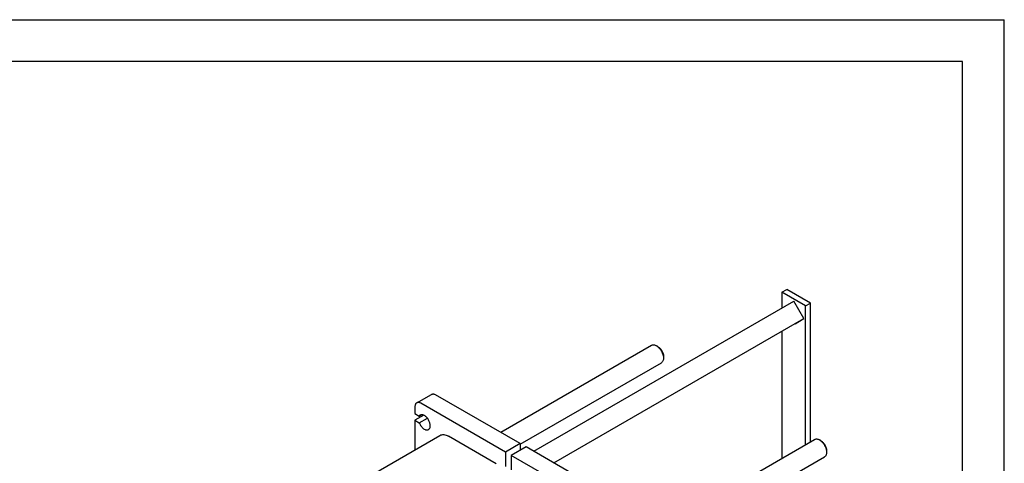
# Model space of a CAD drawing. Units: millimetres. Extents: x 0 to 4200, y -3 to 2970.
# Drawn here: x 3022 to 4200, y 2439 to 2970 of the extents above; entities that cross this region are included whole.
import ezdxf

# ---------------------------------------------------------------- set-up
doc = ezdxf.new("R2010")
doc.units = ezdxf.units.MM
doc.header["$LTSCALE"] = 231
doc.layers.get('0').update_dxf_attribs({"linetype": 'CONTINUOUS'})

msp = doc.modelspace()

# ---------------------------------------------------------------- linework, layer by layer
at = {"color": 4, "linetype": 'Continuous'}
for p in [(0, 2970), (4200, 0)]:
    msp.add_line(p, (4200, 2970), dxfattribs=at)
at = {"color": 7, "linetype": 'Continuous'}
for p, q in [((4150, 2920), (200, 2920)), ((4150, 50), (4150, 2920)), ((3934.011, 2643.798), (3939.668, 2647.064)), ((3934.011, 2643.798), (3934.011, 2624.723)), ((3962.295, 2627.469), (3934.011, 2643.798)), ((3967.952, 2630.735), (3939.668, 2647.064)), ((3636.978, 2453.231), (3948.153, 2632.887)), ((3960.153, 2612.103), (3948.153, 2632.887)), ((3962.295, 2627.469), (3967.952, 2630.735)), ((3962.295, 2461.342), (3962.295, 2627.469)), ((3967.952, 2464.608), (3967.952, 2630.735)), ((3660.978, 2439.375), (3960.153, 2612.103)), ((3949.617, 2606.02), (3960.153, 2612.103)), ((3934.011, 2597.01), (3934.011, 2445.012)), ((3597.452, 2476.051), (3777.751, 2580.146)), ((3785.519, 2578.532), (3783.751, 2579.552)), ((3620.764, 2461.798), (3789.751, 2559.362)), ((3792.236, 2566.897), (3792.236, 2564.855)), ((3496.97, 2511.26), (3514.648, 2521.466)), ((3620.764, 2462.592), (3519.648, 2520.971)), ((3603.087, 2452.386), (3501.97, 2510.765)), ((3494.899, 2506.682), (3494.899, 2498.517)), ((3494.899, 2498.517), (3500.089, 2495.521)), ((3505.461, 2496.45), (3494.899, 2490.352)), ((3494.899, 2490.352), (3494.899, 2455.067)), ((3494.899, 2490.352), (3500.089, 2487.356)), ((3500.089, 2495.521), (3502.671, 2497.012)), ((3500.089, 2487.356), (3509.745, 2492.931)), ((3145.743, 2253.483), (3524.851, 2472.359)), ((3591.981, 2438.385), (3534.851, 2471.369)), ((3620.764, 2462.592), (3603.087, 2452.386)), ((3620.764, 2462.592), (3620.764, 2454.427)), ((3736.055, 2330.723), (3972.913, 2467.472)), ((3980.681, 2465.857), (3978.913, 2466.878)), ((3603.087, 2452.386), (3603.087, 2435.24)), ((3627.835, 2458.51), (3610.158, 2448.304)), ((3728.952, 2400.131), (3627.835, 2458.51)), ((3987.398, 2454.222), (3987.398, 2452.181)), ((3610.158, 2448.304), (3610.158, 2431.157)), ((3711.274, 2389.925), (3610.158, 2448.304)), ((3747.57, 2309.658), (3984.913, 2446.687))]:
    msp.add_line(p, q, dxfattribs=at)
for points, knots in [([(3777.751, 2580.146), (3778.146, 2580.375), (3779.056, 2580.705), (3780.566, 2580.743), (3782.177, 2580.355), (3783.224, 2579.856), (3783.751, 2579.552)], [0, 0, 0, 0, 0.21776856, 0.45094298, 0.71018703, 1, 1, 1, 1]), ([(3783.751, 2579.552), (3784.955, 2578.857), (3787.235, 2576.938), (3789.896, 2573.302), (3791.714, 2569.18), (3792.236, 2566.246), (3792.236, 2564.855)], [0, 0, 0, 0, 0.23721437, 0.49999733, 0.7627804, 1, 1, 1, 1]), ([(3785.519, 2578.532), (3786.472, 2577.981), (3788.277, 2576.462), (3790.383, 2573.584), (3791.823, 2570.32), (3792.236, 2567.998), (3792.236, 2566.897)], [0, 0, 0, 0, 0.23722456, 0.50000406, 0.7627836, 1, 1, 1, 1]), ([(3792.236, 2564.855), (3792.236, 2564.247), (3792.144, 2563.091), (3791.675, 2561.502), (3790.887, 2560.213), (3790.146, 2559.59), (3789.751, 2559.362)], [0, 0, 0, 0, 0.28979786, 0.54904684, 0.78222652, 1, 1, 1, 1]), ([(3514.648, 2521.466), (3514.977, 2521.656), (3515.735, 2521.932), (3516.994, 2521.963), (3518.336, 2521.64), (3519.209, 2521.224), (3519.648, 2520.971)], [0, 0, 0, 0, 0.2177735, 0.45095323, 0.71020247, 1, 1, 1, 1]), ([(3496.97, 2511.26), (3496.64, 2511.069), (3496.023, 2510.551), (3495.366, 2509.476), (3494.975, 2508.152), (3494.899, 2507.189), (3494.899, 2506.682)], [0, 0, 0, 0, 0.21777255, 0.45095188, 0.71020148, 1, 1, 1, 1]), ([(3501.97, 2510.765), (3501.531, 2511.018), (3500.658, 2511.434), (3499.316, 2511.757), (3498.058, 2511.726), (3497.3, 2511.45), (3496.97, 2511.26)], [0, 0, 0, 0, 0.28979753, 0.54904677, 0.7822265, 1, 1, 1, 1]), ([(3501.213, 2496.563), (3501.103, 2496.5), (3500.673, 2496.218), (3500.311, 2495.837), (3500.089, 2495.521)], [0, 0, 0, 0, 0.24564692, 1, 1, 1, 1]), ([(3500.089, 2487.356), (3500.636, 2485.945), (3502.077, 2483.343), (3504.575, 2480.719), (3506.811, 2479.35), (3508.404, 2478.799), (3509.914, 2478.72), (3510.827, 2479.02), (3511.213, 2479.242)], [0, 0, 0, 0, 0.29949439, 0.58157295, 0.70569444, 0.81537712, 0.91181142, 1, 1, 1, 1]), ([(3511.213, 2479.242), (3511.542, 2479.433), (3512.16, 2479.952), (3512.816, 2481.026), (3513.207, 2482.35), (3513.375, 2484.474), (3512.848, 2487.423), (3511.334, 2490.859), (3509.115, 2493.889), (3506.825, 2495.82), (3504.901, 2496.737), (3503.559, 2497.06), (3502.3, 2497.029), (3501.542, 2496.753), (3501.213, 2496.563)], [0, 0, 0, 0, 0.04542867, 0.09407121, 0.14815203, 0.20860559, 0.34685392, 0.5, 0.6531461, 0.79139444, 0.85184798, 0.90592879, 0.95457134, 1, 1, 1, 1]), ([(3524.851, 2472.359), (3525.51, 2472.74), (3527.026, 2473.291), (3529.544, 2473.354), (3532.227, 2472.707), (3533.973, 2471.876), (3534.851, 2471.369)], [0, 0, 0, 0, 0.21777352, 0.4509532, 0.71020214, 1, 1, 1, 1]), ([(3972.913, 2467.472), (3973.309, 2467.701), (3974.218, 2468.031), (3975.729, 2468.069), (3977.339, 2467.68), (3978.386, 2467.182), (3978.913, 2466.878)], [0, 0, 0, 0, 0.21776856, 0.45094298, 0.71018703, 1, 1, 1, 1]), ([(3978.913, 2466.878), (3980.118, 2466.182), (3982.397, 2464.264), (3985.058, 2460.628), (3986.877, 2456.505), (3987.398, 2453.572), (3987.398, 2452.181)], [0, 0, 0, 0, 0.23721437, 0.49999733, 0.7627804, 1, 1, 1, 1]), ([(3980.681, 2465.857), (3981.635, 2465.307), (3983.439, 2463.788), (3985.546, 2460.909), (3986.985, 2457.646), (3987.398, 2455.323), (3987.398, 2454.222)], [0, 0, 0, 0, 0.23722456, 0.50000406, 0.7627836, 1, 1, 1, 1]), ([(3987.398, 2452.181), (3987.398, 2451.572), (3987.306, 2450.416), (3986.838, 2448.828), (3986.05, 2447.538), (3985.309, 2446.916), (3984.913, 2446.687)], [0, 0, 0, 0, 0.28979786, 0.54904684, 0.78222652, 1, 1, 1, 1])]:
    msp.add_open_spline(points, degree=3, knots=knots, dxfattribs=at)

doc.saveas('drawing.dxf')
